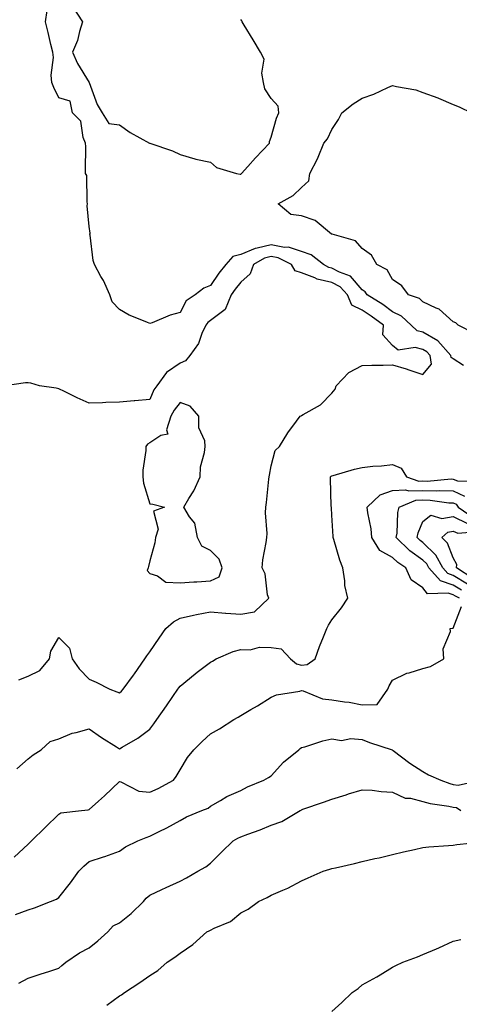
# Model space of a CAD drawing. Units: inches. Extents: x 891923 to 894563, y 7319018 to 7321658.
# Drawn here: x 892615 to 892760, y 7320728 to 7321053 of the extents above; entities that cross this region are included whole.
import ezdxf

# ---------------------------------------------------------------- set-up
doc = ezdxf.new("R2010")
doc.units = ezdxf.units.IN
doc.header["$MEASUREMENT"] = 0
doc.layers.add('Contour_89197319', color=7, linetype='Continuous', true_color=0xb93ee1)

msp = doc.modelspace()

# ---------------------------------------------------------------- linework, layer by layer
at = {"layer": 'Contour_89197319'}
for points in [[(892632.78, 7321056.65, 3289), (892635.87, 7321051.92, 3289), (892634.86, 7321048.73, 3289), (892634.2, 7321045.77, 3289), (892632.58, 7321041.92, 3289), (892634.3, 7321038.17, 3289), (892638.05, 7321031.92, 3289), (892640.75, 7321024.62, 3289), (892642.43, 7321021.92, 3289), (892644.53, 7321018.4, 3289), (892648.05, 7321017.95, 3289), (892651.56, 7321015.43, 3289), (892658.01, 7321011.92, 3289), (892658.03, 7321011.91, 3289), (892658.08, 7321011.89, 3289), (892665.5, 7321009.37, 3289), (892668.05, 7321008.19, 3289), (892672.86, 7321006.72, 3289), (892673.27, 7321006.7, 3289), (892678.05, 7321005.68, 3289), (892680, 7321003.87, 3289), (892686.59, 7321001.92, 3289), (892687.78, 7321001.65, 3289), (892688.05, 7321001.65, 3289), (892688.21, 7321001.76, 3289), (892688.32, 7321001.92, 3289), (892690.31, 7321004.18, 3289), (892692.87, 7321007.11, 3289), (892697.54, 7321011.92, 3289), (892697.52, 7321012.46, 3289), (892698.05, 7321013.85, 3289), (892699.8, 7321020.17, 3289), (892700.57, 7321021.92, 3289), (892700.3, 7321024.17, 3289), (892698.05, 7321026.66, 3289), (892695.93, 7321029.8, 3289), (892695.56, 7321031.92, 3289), (892694.94, 7321035.03, 3289), (892695.73, 7321039.6, 3289), (892694.48, 7321041.92, 3289), (892692.08, 7321045.95, 3289), (892689.15, 7321050.82, 3289), (892688.49, 7321051.92, 3289), (892688.38, 7321052.25, 3289), (892688.05, 7321052.65, 3289)], [(892761.38, 7320938.59, 3289), (892758.05, 7320940.83, 3289), (892757.38, 7320941.25, 3289), (892757.27, 7320941.92, 3289), (892752.93, 7320946.8, 3289), (892748.05, 7320949.58, 3289), (892746.19, 7320950.06, 3289), (892744.18, 7320951.92, 3289), (892741.03, 7320954.9, 3289), (892738.05, 7320956.35, 3289), (892734.83, 7320958.7, 3289), (892729.68, 7320961.92, 3289), (892729.01, 7320962.88, 3289), (892728.05, 7320963.53, 3289), (892724.17, 7320968.03, 3289), (892720.6, 7320969.37, 3289), (892718.05, 7320970.75, 3289), (892717.09, 7320970.96, 3289), (892715.31, 7320971.92, 3289), (892711.26, 7320975.13, 3289), (892708.05, 7320976.22, 3289), (892703.74, 7320977.61, 3289), (892702.4, 7320977.57, 3289), (892698.05, 7320978.38, 3289), (892693.39, 7320977.27, 3289), (892692.72, 7320977.25, 3289), (892688.05, 7320975.24, 3289), (892685.43, 7320974.54, 3289), (892683.15, 7320971.92, 3289), (892680.86, 7320969.11, 3289), (892678.05, 7320964.98, 3289), (892675.82, 7320964.15, 3289), (892673, 7320961.92, 3289), (892670.05, 7320959.92, 3289), (892668.05, 7320956.09, 3289), (892664.76, 7320955.21, 3289), (892658.82, 7320952.7, 3289), (892658.05, 7320952.43, 3289), (892657.1, 7320952.87, 3289), (892651.32, 7320955.19, 3289), (892648.05, 7320957.13, 3289), (892645.72, 7320959.59, 3289), (892644.93, 7320961.92, 3289), (892642.77, 7320966.64, 3289), (892641.96, 7320968.01, 3289), (892639.81, 7320971.92, 3289), (892639.39, 7320973.26, 3289), (892638.41, 7320981.56, 3289), (892638.33, 7320981.92, 3289), (892638.42, 7320982.29, 3289), (892638.05, 7320984.49, 3289), (892637.45, 7320991.32, 3289), (892637.56, 7320991.92, 3289), (892637.38, 7320992.58, 3289), (892637.33, 7321001.21, 3289), (892636.94, 7321001.92, 3289), (892636.92, 7321003.05, 3289), (892636.95, 7321010.82, 3289), (892636.93, 7321011.92, 3289), (892636.17, 7321013.8, 3289), (892635.34, 7321019.21, 3289), (892632.64, 7321021.92, 3289), (892631.88, 7321025.75, 3289), (892628.05, 7321026.82, 3289), (892626.44, 7321030.31, 3289), (892625.79, 7321031.92, 3289), (892625.61, 7321034.36, 3289), (892626.34, 7321040.21, 3289), (892626.14, 7321041.92, 3289), (892625.51, 7321044.46, 3289), (892624.54, 7321048.4, 3289), (892623.68, 7321051.92, 3289), (892624.31, 7321055.67, 3289)], [(892765.25, 7320949.12, 3288), (892759.64, 7320951.92, 3288), (892758.82, 7320952.69, 3288), (892758.05, 7320953.07, 3288), (892753.36, 7320957.23, 3288), (892752.43, 7320957.54, 3288), (892748.05, 7320959.65, 3288), (892746.87, 7320960.74, 3288), (892743.23, 7320961.92, 3288), (892741.04, 7320964.9, 3288), (892738.05, 7320966.96, 3288), (892736.28, 7320970.15, 3288), (892732.87, 7320971.92, 3288), (892731.1, 7320974.97, 3288), (892728.05, 7320977.17, 3288), (892725.83, 7320979.69, 3288), (892718.09, 7320981.88, 3288), (892718.05, 7320981.9, 3288), (892718.04, 7320981.91, 3288), (892717.94, 7320981.92, 3288), (892712.54, 7320986.41, 3288), (892708.05, 7320988.01, 3288), (892704.53, 7320988.4, 3288), (892700.37, 7320991.92, 3288), (892705.33, 7320994.63, 3288), (892708.05, 7320997.27, 3288), (892710.49, 7320999.48, 3288), (892710.8, 7321001.92, 3288), (892713.26, 7321006.71, 3288), (892713.49, 7321007.36, 3288), (892715.39, 7321011.92, 3288), (892716.58, 7321013.39, 3288), (892718.05, 7321016.45, 3288), (892720.25, 7321019.72, 3288), (892721.37, 7321021.92, 3288), (892725.07, 7321024.89, 3288), (892728.05, 7321026.77, 3288), (892731.88, 7321028.1, 3288), (892736.42, 7321030.29, 3288), (892738.05, 7321030.98, 3288), (892739.35, 7321030.62, 3288), (892745.65, 7321029.52, 3288), (892748.05, 7321028.61, 3288), (892752.99, 7321026.87, 3288), (892753.21, 7321026.76, 3288), (892758.05, 7321024.67, 3288), (892760.01, 7321023.88, 3288), (892764.08, 7321021.92, 3288)], [(892614.96, 7320835.01, 3290), (892618.05, 7320836.29, 3290), (892621.88, 7320838.09, 3290), (892625.04, 7320841.92, 3290), (892625.5, 7320844.47, 3290), (892628.05, 7320849, 3290), (892631.62, 7320845.49, 3290), (892632.45, 7320841.92, 3290), (892634.8, 7320838.67, 3290), (892638.05, 7320835.23, 3290), (892640.37, 7320834.24, 3290), (892644.95, 7320831.92, 3290), (892647.25, 7320831.12, 3290), (892648.05, 7320830.72, 3290), (892648.72, 7320831.25, 3290), (892649.31, 7320831.92, 3290), (892652.71, 7320836.57, 3290), (892653, 7320836.97, 3290), (892656.47, 7320841.92, 3290), (892657.07, 7320842.9, 3290), (892658.05, 7320844.25, 3290), (892661.17, 7320848.8, 3290), (892663.3, 7320851.92, 3290), (892665.87, 7320854.1, 3290), (892668.05, 7320855.38, 3290), (892672.42, 7320856.3, 3290), (892673.43, 7320856.54, 3290), (892678.05, 7320857.41, 3290), (892682.95, 7320857.02, 3290), (892683.11, 7320856.98, 3290), (892688.05, 7320856.7, 3290), (892692.54, 7320857.43, 3290), (892697.25, 7320861.92, 3290), (892696.89, 7320863.08, 3290), (892696.06, 7320869.93, 3290), (892695.03, 7320871.92, 3290), (892695.34, 7320874.63, 3290), (892696.43, 7320880.3, 3290), (892696.64, 7320881.92, 3290), (892696.72, 7320883.25, 3290), (892696.16, 7320890.04, 3290), (892696.24, 7320891.92, 3290), (892696.46, 7320893.52, 3290), (892697.25, 7320901.12, 3290), (892697.35, 7320901.92, 3290), (892697.45, 7320902.52, 3290), (892698.05, 7320905.56, 3290), (892699.38, 7320910.59, 3290), (892700.81, 7320911.92, 3290), (892703.56, 7320916.41, 3290), (892706.41, 7320920.28, 3290), (892707.58, 7320921.92, 3290), (892707.9, 7320922.07, 3290), (892708.05, 7320922.11, 3290), (892708.58, 7320922.45, 3290), (892714.34, 7320925.63, 3290), (892718.05, 7320929.54, 3290), (892719.13, 7320930.84, 3290), (892719.48, 7320931.92, 3290), (892723.62, 7320936.35, 3290), (892728.05, 7320938.64, 3290), (892731.24, 7320938.74, 3290), (892734.93, 7320938.8, 3290), (892738.05, 7320938.89, 3290), (892742.46, 7320937.51, 3290), (892743.37, 7320937.24, 3290), (892748.05, 7320935.7, 3290), (892750.86, 7320939.11, 3290), (892750.38, 7320941.92, 3290), (892749.28, 7320943.16, 3290), (892748.05, 7320943.86, 3290), (892745.45, 7320944.52, 3290), (892739.83, 7320943.7, 3290), (892738.05, 7320945.21, 3290), (892734.88, 7320948.75, 3290), (892735.02, 7320951.92, 3290), (892731.03, 7320954.9, 3290), (892728.05, 7320956.83, 3290), (892724.63, 7320958.5, 3290), (892723.14, 7320961.92, 3290), (892720.72, 7320964.59, 3290), (892718.05, 7320966.03, 3290), (892713.23, 7320967.11, 3290), (892712.44, 7320967.53, 3290), (892708.05, 7320969.19, 3290), (892706, 7320969.87, 3290), (892704.77, 7320971.92, 3290), (892700.3, 7320974.17, 3290), (892698.05, 7320974.59, 3290), (892695.9, 7320974.07, 3290), (892692.27, 7320971.92, 3290), (892691.14, 7320968.83, 3290), (892688.05, 7320966.11, 3290), (892686.16, 7320963.81, 3290), (892684.82, 7320961.92, 3290), (892682.9, 7320957.08, 3290), (892678.05, 7320953.52, 3290), (892677.15, 7320952.82, 3290), (892676.56, 7320951.92, 3290), (892675.25, 7320949.13, 3290), (892674.13, 7320945.84, 3290), (892671.21, 7320941.92, 3290), (892669.85, 7320940.12, 3290), (892668.05, 7320939.45, 3290), (892663.61, 7320936.36, 3290), (892660.37, 7320931.92, 3290), (892659.39, 7320930.58, 3290), (892658.05, 7320927.42, 3290), (892653.16, 7320927.03, 3290), (892652.94, 7320927.03, 3290), (892648.05, 7320926.58, 3290), (892643.53, 7320926.44, 3290), (892642.49, 7320926.36, 3290), (892638.05, 7320926.22, 3290), (892634.14, 7320928.01, 3290), (892629.93, 7320930.04, 3290), (892628.05, 7320930.92, 3290), (892627.25, 7320931.12, 3290), (892621.73, 7320931.92, 3290), (892618.9, 7320932.77, 3290), (892618.05, 7320932.9, 3290), (892617.08, 7320932.89, 3290), (892610.42, 7320931.92, 3290)], [(892614.31, 7320805.66, 3289), (892618.05, 7320808.97, 3289), (892619.64, 7320810.33, 3289), (892622.31, 7320811.92, 3289), (892625.24, 7320814.73, 3289), (892628.05, 7320815.53, 3289), (892632.48, 7320817.49, 3289), (892633.79, 7320817.66, 3289), (892638.05, 7320818.88, 3289), (892642.11, 7320815.97, 3289), (892647.05, 7320812.92, 3289), (892648.05, 7320812.28, 3289), (892648.98, 7320812.85, 3289), (892654.17, 7320815.8, 3289), (892658.05, 7320818.76, 3289), (892659.41, 7320820.56, 3289), (892660.38, 7320821.92, 3289), (892663.53, 7320826.44, 3289), (892665.66, 7320829.53, 3289), (892667.32, 7320831.92, 3289), (892667.62, 7320832.35, 3289), (892668.05, 7320832.99, 3289), (892672.96, 7320837.01, 3289), (892673.67, 7320837.54, 3289), (892678.05, 7320840.82, 3289), (892678.74, 7320841.23, 3289), (892679.94, 7320841.92, 3289), (892685.57, 7320844.4, 3289), (892688.05, 7320845.07, 3289), (892691.1, 7320844.97, 3289), (892694.16, 7320845.81, 3289), (892698.05, 7320845.73, 3289), (892701.34, 7320845.21, 3289), (892704.45, 7320841.92, 3289), (892706.41, 7320840.28, 3289), (892708.05, 7320839.87, 3289), (892709.93, 7320840.04, 3289), (892712.53, 7320841.92, 3289), (892713.93, 7320846.04, 3289), (892715.32, 7320849.19, 3289), (892716.4, 7320851.92, 3289), (892716.96, 7320853.01, 3289), (892718.05, 7320854.78, 3289), (892721.24, 7320858.73, 3289), (892723.26, 7320861.92, 3289), (892722.29, 7320866.16, 3289), (892722.29, 7320867.68, 3289), (892721.63, 7320871.92, 3289), (892720.63, 7320874.5, 3289), (892718.71, 7320881.26, 3289), (892718.49, 7320881.92, 3289), (892718.42, 7320882.29, 3289), (892718.05, 7320889.33, 3289), (892717.88, 7320891.75, 3289), (892717.87, 7320891.92, 3289), (892717.86, 7320892.11, 3289), (892717.59, 7320901.46, 3289), (892717.55, 7320901.92, 3289), (892717.82, 7320902.15, 3289), (892718.05, 7320902.24, 3289), (892718.48, 7320902.34, 3289), (892725.45, 7320904.52, 3289), (892728.05, 7320905.07, 3289), (892731.57, 7320905.44, 3289), (892734.36, 7320905.61, 3289), (892738.05, 7320906.04, 3289), (892740.92, 7320904.8, 3289), (892742.58, 7320901.92, 3289), (892746.68, 7320900.55, 3289), (892748.05, 7320900.6, 3289), (892749.41, 7320900.56, 3289), (892757.37, 7320901.24, 3289), (892758.05, 7320901.22, 3289), (892759.37, 7320900.6, 3289), (892766.53, 7320900.4, 3289)], [(892760.11, 7320861.92, 3288), (892758.74, 7320862.61, 3288), (892758.05, 7320863.04, 3288), (892756.34, 7320863.62, 3288), (892749.54, 7320863.41, 3288), (892748.05, 7320865.31, 3288), (892744.17, 7320868.04, 3288), (892742.41, 7320871.92, 3288), (892739.8, 7320873.67, 3288), (892738.05, 7320875.35, 3288), (892733.84, 7320877.71, 3288), (892731.19, 7320881.92, 3288), (892730.98, 7320884.85, 3288), (892729.89, 7320890.08, 3288), (892729.72, 7320891.92, 3288), (892733.99, 7320895.98, 3288), (892738.05, 7320897.38, 3288), (892742.28, 7320897.69, 3288), (892743.44, 7320897.31, 3288), (892748.05, 7320897.46, 3288), (892752.63, 7320897.34, 3288), (892753.55, 7320897.42, 3288), (892758.05, 7320897.28, 3288), (892761.7, 7320895.57, 3288)], [(892760.71, 7320864.58, 3287), (892758.05, 7320866.24, 3287), (892753.82, 7320867.7, 3287), (892750.03, 7320871.92, 3287), (892749.34, 7320873.21, 3287), (892748.05, 7320874.49, 3287), (892743.71, 7320877.58, 3287), (892739.23, 7320881.92, 3287), (892739.51, 7320883.38, 3287), (892739.77, 7320890.2, 3287), (892740.26, 7320891.92, 3287), (892745.73, 7320894.24, 3287), (892748.05, 7320894.32, 3287), (892750.39, 7320894.26, 3287), (892756.58, 7320893.39, 3287), (892758.05, 7320893.35, 3287), (892759.02, 7320892.89, 3287), (892759.6, 7320891.92, 3287), (892764.61, 7320888.48, 3287)], [(892762.68, 7320866.55, 3286), (892758.05, 7320869.44, 3286), (892756.2, 7320870.07, 3286), (892754.55, 7320871.92, 3286), (892752.28, 7320876.14, 3286), (892748.05, 7320880.34, 3286), (892747.13, 7320881, 3286), (892746.18, 7320881.92, 3286), (892746.48, 7320883.49, 3286), (892748.05, 7320887.24, 3286), (892750.69, 7320889.27, 3286), (892754.29, 7320888.16, 3286), (892758.05, 7320888.86, 3286), (892762.73, 7320886.6, 3286)], [(892764.5, 7320868.38, 3285), (892759.07, 7320871.92, 3285), (892759.21, 7320873.08, 3285), (892758.05, 7320875.25, 3285), (892756.16, 7320880.03, 3285), (892754.24, 7320881.92, 3285), (892756.24, 7320883.74, 3285), (892758.05, 7320884.07, 3285), (892759.5, 7320883.37, 3285), (892766, 7320883.97, 3285)], [(892613.38, 7320776.58, 3288), (892618.05, 7320780.89, 3288), (892618.55, 7320781.42, 3288), (892619.09, 7320781.92, 3288), (892623.59, 7320786.38, 3288), (892628.05, 7320790.79, 3288), (892628.76, 7320791.22, 3288), (892635.62, 7320791.92, 3288), (892637.8, 7320792.17, 3288), (892638.05, 7320792.24, 3288), (892641.15, 7320795.02, 3288), (892643.16, 7320796.81, 3288), (892648.05, 7320801.52, 3288), (892648.54, 7320801.43, 3288), (892654.46, 7320798.33, 3288), (892658.05, 7320798.04, 3288), (892660.78, 7320799.19, 3288), (892665.83, 7320801.92, 3288), (892666.78, 7320803.18, 3288), (892668.05, 7320805.36, 3288), (892670.52, 7320809.45, 3288), (892672.53, 7320811.92, 3288), (892675.27, 7320814.7, 3288), (892678.05, 7320817.25, 3288), (892681.04, 7320818.93, 3288), (892685.78, 7320821.92, 3288), (892687.2, 7320822.77, 3288), (892688.05, 7320823.27, 3288), (892691.36, 7320825.23, 3288), (892693.49, 7320826.48, 3288), (892698.05, 7320829.28, 3288), (892699.85, 7320830.12, 3288), (892707.47, 7320831.34, 3288), (892708.05, 7320831.51, 3288), (892708.56, 7320831.41, 3288), (892714.94, 7320828.81, 3288), (892718.05, 7320828.42, 3288), (892722.24, 7320827.74, 3288), (892723.77, 7320827.64, 3288), (892728.05, 7320826.74, 3288), (892733.01, 7320826.95, 3288), (892736.48, 7320831.92, 3288), (892736.9, 7320833.07, 3288), (892738.05, 7320834.94, 3288), (892742.72, 7320837.25, 3288), (892743.5, 7320837.37, 3288), (892748.05, 7320838.79, 3288), (892750.52, 7320839.45, 3288), (892754.9, 7320841.92, 3288), (892754.68, 7320845.29, 3288), (892757.13, 7320851, 3288), (892756.96, 7320851.92, 3288), (892757.86, 7320852.11, 3288), (892758.05, 7320852.11, 3288), (892760.78, 7320859.19, 3288)], [(892613.83, 7320757.7, 3287), (892618.05, 7320759.19, 3287), (892620.11, 7320759.86, 3287), (892625.38, 7320761.92, 3287), (892627.3, 7320762.68, 3287), (892628.05, 7320763.31, 3287), (892631.89, 7320768.08, 3287), (892634.65, 7320771.92, 3287), (892636.33, 7320773.64, 3287), (892638.05, 7320775.14, 3287), (892642.77, 7320776.65, 3287), (892643.21, 7320776.76, 3287), (892648.05, 7320778.55, 3287), (892650.03, 7320779.94, 3287), (892654.17, 7320781.92, 3287), (892656.9, 7320783.08, 3287), (892658.05, 7320783.5, 3287), (892661.17, 7320785.05, 3287), (892663.73, 7320786.24, 3287), (892668.05, 7320788.62, 3287), (892670.11, 7320789.86, 3287), (892675.22, 7320791.92, 3287), (892677.26, 7320792.71, 3287), (892678.05, 7320793.37, 3287), (892681.38, 7320795.25, 3287), (892683.45, 7320796.52, 3287), (892688.05, 7320798.59, 3287), (892690.25, 7320799.72, 3287), (892695.67, 7320801.92, 3287), (892697.12, 7320802.85, 3287), (892698.05, 7320803.41, 3287), (892702.1, 7320807.87, 3287), (892707.14, 7320811.92, 3287), (892707.62, 7320812.35, 3287), (892708.05, 7320812.7, 3287), (892709.12, 7320812.98, 3287), (892715.06, 7320814.91, 3287), (892718.05, 7320815.59, 3287), (892721.21, 7320815.07, 3287), (892724.31, 7320815.66, 3287), (892728.05, 7320815.34, 3287), (892730.47, 7320814.34, 3287), (892737.93, 7320811.92, 3287), (892738.01, 7320811.88, 3287), (892738.05, 7320811.87, 3287), (892738.23, 7320811.74, 3287), (892743.73, 7320807.6, 3287), (892748.05, 7320804.84, 3287), (892749.88, 7320803.75, 3287), (892753.98, 7320801.92, 3287), (892756.95, 7320800.83, 3287), (892758.05, 7320800.58, 3287), (892759.64, 7320800.33, 3287), (892767.02, 7320801.92, 3287)], [(892614.9, 7320735.07, 3286), (892618.05, 7320736.71, 3286), (892621.99, 7320737.98, 3286), (892625.13, 7320739, 3286), (892628.05, 7320739.94, 3286), (892629.08, 7320740.89, 3286), (892630.43, 7320741.92, 3286), (892634.9, 7320745.07, 3286), (892638.05, 7320746.72, 3286), (892640.96, 7320749.01, 3286), (892644.25, 7320751.92, 3286), (892646.05, 7320753.92, 3286), (892648.05, 7320754.97, 3286), (892651.98, 7320757.99, 3286), (892656, 7320761.92, 3286), (892656.91, 7320763.06, 3286), (892658.05, 7320764.05, 3286), (892662.04, 7320765.91, 3286), (892663.41, 7320766.55, 3286), (892668.05, 7320768.7, 3286), (892670.19, 7320769.78, 3286), (892673.92, 7320771.92, 3286), (892676.53, 7320773.44, 3286), (892678.05, 7320774.62, 3286), (892681.72, 7320778.25, 3286), (892685.5, 7320781.92, 3286), (892687.1, 7320782.87, 3286), (892688.05, 7320783.33, 3286), (892690.33, 7320784.2, 3286), (892694.39, 7320785.58, 3286), (892698.05, 7320787.15, 3286), (892701.61, 7320788.36, 3286), (892707.65, 7320791.92, 3286), (892707.9, 7320792.07, 3286), (892708.05, 7320792.2, 3286), (892708.48, 7320792.35, 3286), (892715.28, 7320794.69, 3286), (892718.05, 7320795.7, 3286), (892722.79, 7320797.17, 3286), (892723.54, 7320797.41, 3286), (892728.05, 7320798.82, 3286), (892731.31, 7320798.66, 3286), (892734.3, 7320798.17, 3286), (892738.05, 7320798.02, 3286), (892742.18, 7320796.05, 3286), (892743.99, 7320795.98, 3286), (892748.05, 7320794.92, 3286), (892750.38, 7320794.25, 3286), (892756.57, 7320793.4, 3286), (892758.05, 7320793.06, 3286), (892759.04, 7320792.91, 3286), (892760.53, 7320791.92, 3286)], [(892643.96, 7320727.83, 3285), (892648.05, 7320730.85, 3285), (892648.74, 7320731.23, 3285), (892649.74, 7320731.92, 3285), (892654.73, 7320735.24, 3285), (892658.05, 7320737.61, 3285), (892660.71, 7320739.26, 3285), (892663.8, 7320741.92, 3285), (892666.33, 7320743.64, 3285), (892668.05, 7320744.95, 3285), (892672.2, 7320747.77, 3285), (892676.82, 7320751.92, 3285), (892677.64, 7320752.33, 3285), (892678.05, 7320752.53, 3285), (892679.31, 7320753.18, 3285), (892684.65, 7320755.32, 3285), (892688.05, 7320758.25, 3285), (892690.5, 7320759.47, 3285), (892693.92, 7320761.92, 3285), (892696.68, 7320763.29, 3285), (892698.05, 7320764.06, 3285), (892701.88, 7320765.75, 3285), (892703.56, 7320766.41, 3285), (892708.05, 7320768.75, 3285), (892710.22, 7320769.75, 3285), (892715.12, 7320771.92, 3285), (892717.39, 7320772.58, 3285), (892718.05, 7320772.8, 3285), (892719.21, 7320773.09, 3285), (892725.52, 7320774.45, 3285), (892728.05, 7320775.12, 3285), (892732.22, 7320776.09, 3285), (892733.59, 7320776.38, 3285), (892738.05, 7320777.49, 3285), (892741.69, 7320778.28, 3285), (892745.25, 7320779.12, 3285), (892748.05, 7320779.74, 3285), (892749.98, 7320779.99, 3285), (892756.51, 7320780.38, 3285), (892758.05, 7320780.55, 3285), (892759.25, 7320780.72, 3285), (892767.76, 7320781.63, 3285)], [(892718.05, 7320725.71, 3284), (892721.31, 7320728.65, 3284), (892724.77, 7320731.92, 3284), (892726.65, 7320733.32, 3284), (892728.05, 7320734.44, 3284), (892732.86, 7320737.11, 3284), (892733.93, 7320737.8, 3284), (892738.05, 7320740.36, 3284), (892739.14, 7320740.83, 3284), (892741.47, 7320741.92, 3284), (892746.21, 7320743.76, 3284), (892748.05, 7320744.54, 3284), (892752.46, 7320746.33, 3284), (892753.32, 7320746.65, 3284), (892758.05, 7320748.84, 3284), (892760.48, 7320749.49, 3284)]]:
    msp.add_polyline3d(points, dxfattribs=at)
msp.add_polyline3d([(892678.05, 7320867.71, 3291), (892680.97, 7320869, 3291), (892681.87, 7320871.92, 3291), (892680.93, 7320874.8, 3291), (892678.05, 7320877.63, 3291), (892675.24, 7320879.11, 3291), (892673.82, 7320881.92, 3291), (892672.86, 7320886.72, 3291), (892671.19, 7320888.78, 3291), (892669.25, 7320891.92, 3291), (892670.96, 7320894.83, 3291), (892672.59, 7320897.37, 3291), (892674.62, 7320901.92, 3291), (892674.77, 7320905.2, 3291), (892676.11, 7320909.98, 3291), (892676.25, 7320911.92, 3291), (892676.2, 7320913.77, 3291), (892674.26, 7320918.13, 3291), (892674.22, 7320921.92, 3291), (892671.32, 7320925.19, 3291), (892668.05, 7320926.47, 3291), (892666.05, 7320923.92, 3291), (892665.03, 7320921.92, 3291), (892663.57, 7320917.44, 3291), (892663.96, 7320916.01, 3291), (892661.69, 7320915.56, 3291), (892658.05, 7320913.11, 3291), (892657.26, 7320912.71, 3291), (892656.78, 7320911.92, 3291), (892656.74, 7320910.61, 3291), (892655.79, 7320904.18, 3291), (892655.73, 7320901.92, 3291), (892656.01, 7320899.88, 3291), (892658.05, 7320892.99, 3291), (892659.05, 7320892.92, 3291), (892662.89, 7320891.92, 3291), (892659.3, 7320890.67, 3291), (892660.84, 7320884.71, 3291), (892659.99, 7320881.92, 3291), (892659.75, 7320880.23, 3291), (892658.05, 7320874.27, 3291), (892657.63, 7320872.34, 3291), (892657.53, 7320871.92, 3291), (892657.25, 7320871.12, 3291), (892658.05, 7320870.05, 3291), (892660.61, 7320869.36, 3291), (892663.36, 7320867.24, 3291), (892668.05, 7320867, 3291), (892672.62, 7320867.35, 3291), (892673.51, 7320867.38, 3291)], close=True, dxfattribs=at)

doc.saveas('drawing.dxf')
